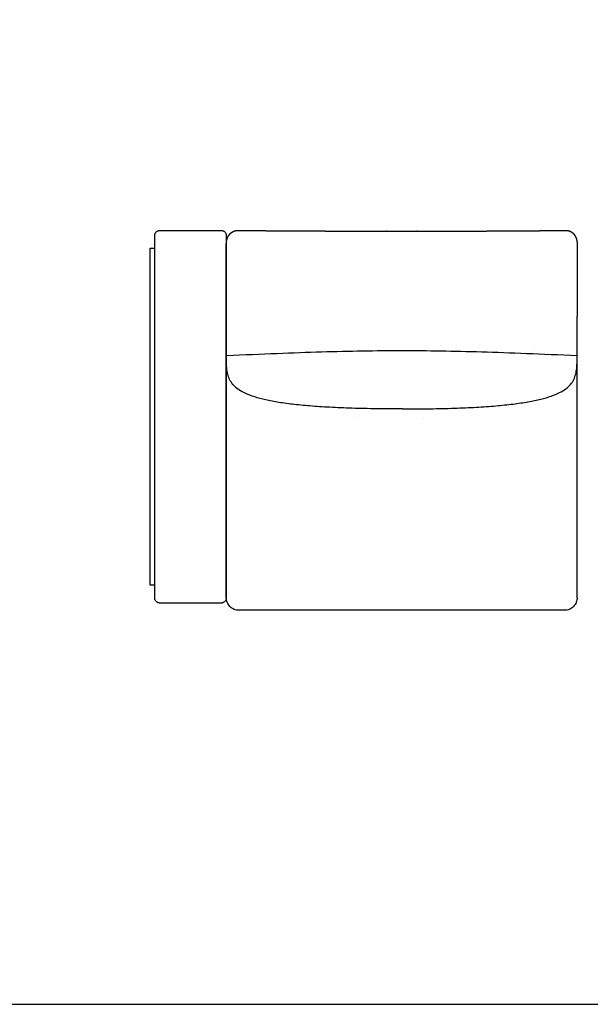
# Model space of a CAD drawing. Units: millimetres. Extents: x -16498 to 8065, y -9988 to 11130.
# Drawn here: x -11716 to -10122, y -9988 to -7235 of the extents above; entities that cross this region are included whole.
import ezdxf

# ---------------------------------------------------------------- set-up
doc = ezdxf.new("R2010")
doc.units = ezdxf.units.MM
doc.layers.add('03_LINEA FINA', color=254, linetype='Continuous', true_color=0xbebebe)

msp = doc.modelspace()

# ---------------------------------------------------------------- linework, layer by layer
at = {"layer": '03_LINEA FINA'}
msp.add_lwpolyline([(8065, -3446.7), (8065, 9806), (-16498, 9806), (-16498, -9988), (-3870.5, -9988)], dxfattribs=at)
for points, degree, knots in [([(-11139.1, -7839.1), (-11139.1, -7838.2), (-11139.2, -7836.4), (-11140, -7833.6), (-11141.4, -7830.9), (-11143.4, -7828.4), (-11145.3, -7826.8), (-11147.1, -7825.8), (-11148.4, -7825.1), (-11149.6, -7824.8), (-11150.5, -7824.5), (-11151.1, -7824.4), (-11151.8, -7824.3), (-11152.4, -7824.2), (-11152.8, -7824.2), (-11153.1, -7824.1), (-11153.3, -7824.1), (-11153.5, -7824.1), (-11153.6, -7824.1), (-11153.7, -7824.1), (-11153.7, -7824.1), (-11153.8, -7824.1), (-11153.9, -7824.1), (-11154.1, -7824.1), (-11154.6, -7824.1), (-11155.5, -7824.1), (-11156.6, -7824.1), (-11158.1, -7824.1), (-11160, -7824.1), (-11162.3, -7824.1), (-11166, -7824.1), (-11170.7, -7824.1), (-11176.2, -7824.1), (-11181.6, -7824.1), (-11188.8, -7824.1), (-11197.7, -7824.1), (-11208.2, -7824.1), (-11218.6, -7824.1), (-11228.9, -7824.1), (-11239.1, -7824.1), (-11249.4, -7824.1), (-11259.7, -7824.1), (-11270.1, -7824.1), (-11280.6, -7824.1), (-11289.4, -7824.1), (-11296.6, -7824.1), (-11302.1, -7824.1), (-11307.6, -7824.1), (-11312.2, -7824.1), (-11315.9, -7824.1), (-11318.3, -7824.1), (-11320.2, -7824.1), (-11321.6, -7824.1), (-11322.8, -7824.1), (-11323.6, -7824.1), (-11324.1, -7824.1), (-11324.3, -7824.1), (-11324.5, -7824.1), (-11324.5, -7824.1), (-11324.6, -7824.1), (-11324.6, -7824.1), (-11324.8, -7824.1), (-11324.9, -7824.1), (-11325.2, -7824.1), (-11325.4, -7824.2), (-11325.9, -7824.2), (-11326.4, -7824.3), (-11327.1, -7824.4), (-11327.8, -7824.5), (-11328.7, -7824.8), (-11329.8, -7825.1), (-11331.2, -7825.8), (-11332.9, -7826.8), (-11334.9, -7828.4), (-11336.5, -7830.5), (-11337.5, -7832.2), (-11338.2, -7833.6), (-11338.6, -7834.8), (-11338.8, -7835.7), (-11339, -7836.4), (-11339, -7837), (-11339.1, -7837.4), (-11339.1, -7837.8), (-11339.2, -7838.1), (-11339.2, -7838.4), (-11339.2, -7838.6), (-11339.2, -7838.7), (-11339.2, -7838.9), (-11339.2, -7838.9), (-11339.2, -7839), (-11339.2, -7839.1), (-11339.2, -7839.1), (-11339.2, -7839.8), (-11339.2, -7841.1), (-11339.2, -7843.8), (-11339.2, -7847.2), (-11339.2, -7851.2), (-11339.2, -7856.5), (-11339.2, -7863.2), (-11339.2, -7873.9), (-11339.2, -7887.3), (-11339.2, -7903.3), (-11339.2, -7919.3), (-11339.2, -7940.6), (-11339.2, -7967.1), (-11339.2, -7998.9), (-11339.2, -8041.2), (-11339.2, -8093.9), (-11339.2, -8156.9), (-11339.2, -8219.7), (-11339.2, -8282.4), (-11339.2, -8345.1), (-11339.2, -8407.8), (-11339.2, -8470.5), (-11339.2, -8533.4), (-11339.2, -8596.4), (-11339.2, -8649), (-11339.2, -8691.3), (-11339.2, -8723.1), (-11339.2, -8749.6), (-11339.2, -8770.9), (-11339.2, -8786.9), (-11339.2, -8802.9), (-11339.2, -8816.3), (-11339.2, -8827), (-11339.2, -8833.7), (-11339.2, -8839), (-11339.2, -8843.1), (-11339.2, -8846.4), (-11339.2, -8849.1), (-11339.2, -8850.5), (-11339.2, -8851.1), (-11339.2, -8851.2), (-11339.2, -8851.2), (-11339.2, -8851.3), (-11339.2, -8851.4), (-11339.2, -8851.5), (-11339.2, -8851.6), (-11339.2, -8851.8), (-11339.2, -8852.1), (-11339.1, -8852.5), (-11339.1, -8852.8), (-11339, -8853.3), (-11339, -8853.8), (-11338.8, -8854.5), (-11338.6, -8855.5), (-11338.2, -8856.6), (-11337.5, -8858), (-11336.5, -8859.8), (-11334.9, -8861.8), (-11332.9, -8863.4), (-11331.2, -8864.4), (-11329.8, -8865.1), (-11328.7, -8865.5), (-11327.8, -8865.7), (-11327.1, -8865.9), (-11326.4, -8866), (-11325.9, -8866), (-11325.4, -8866.1), (-11325.2, -8866.1), (-11324.9, -8866.1), (-11324.8, -8866.1), (-11324.6, -8866.1), (-11324.6, -8866.1), (-11324.5, -8866.1), (-11324.5, -8866.1), (-11324.3, -8866.1), (-11324.1, -8866.1), (-11323.6, -8866.1), (-11322.8, -8866.1), (-11321.6, -8866.1), (-11320.2, -8866.1), (-11318.3, -8866.1), (-11315.9, -8866.1), (-11312.2, -8866.1), (-11307.6, -8866.1), (-11302.1, -8866.1), (-11296.6, -8866.1), (-11289.4, -8866.1), (-11280.6, -8866.1), (-11270.1, -8866.1), (-11259.7, -8866.1), (-11249.4, -8866.1), (-11239.1, -8866.1), (-11228.9, -8866.1), (-11218.6, -8866.1), (-11208.2, -8866.1), (-11197.7, -8866.1), (-11188.8, -8866.1), (-11181.6, -8866.1), (-11176.2, -8866.1), (-11170.7, -8866.1), (-11166, -8866.1), (-11162.3, -8866.1), (-11160, -8866.1), (-11158.1, -8866.1), (-11156.6, -8866.1), (-11155.5, -8866.1), (-11154.6, -8866.1), (-11154.1, -8866.1), (-11153.9, -8866.1), (-11153.8, -8866.1), (-11153.7, -8866.1), (-11153.7, -8866.1), (-11153.6, -8866.1), (-11153.5, -8866.1), (-11153.3, -8866.1), (-11153.1, -8866.1), (-11152.8, -8866.1), (-11152.4, -8866), (-11151.8, -8866), (-11151.1, -8865.9), (-11150.5, -8865.7), (-11149.6, -8865.5), (-11148.4, -8865.1), (-11147.1, -8864.4), (-11145.3, -8863.4), (-11143.4, -8861.8), (-11141.7, -8859.8), (-11140.7, -8858), (-11140.1, -8856.6), (-11139.7, -8855.5), (-11139.4, -8854.5), (-11139.3, -8853.8), (-11139.2, -8853.3), (-11139.1, -8852.8), (-11139.1, -8852.5), (-11139.1, -8852.1), (-11139.1, -8851.8), (-11139.1, -8851.6), (-11139.1, -8851.5), (-11139.1, -8851.4), (-11139.1, -8851.3), (-11139.1, -8851.2), (-11139.1, -8851.2), (-11139.1, -8851.1), (-11139.1, -8850.5), (-11139.1, -8849.1), (-11139.1, -8846.4), (-11139.1, -8843.1), (-11139.1, -8839), (-11139.1, -8833.7), (-11139.1, -8827), (-11139.1, -8816.3), (-11139.1, -8802.9), (-11139.1, -8786.9), (-11139.1, -8770.9), (-11139.1, -8749.6), (-11139.1, -8723.1), (-11139.1, -8691.3), (-11139.1, -8649), (-11139.1, -8596.4), (-11139.1, -8533.4), (-11139.1, -8470.5), (-11139.1, -8407.8), (-11139.1, -8324.2), (-11139.1, -8219.8), (-11139.1, -8094), (-11139.1, -7967.3), (-11139.1, -7882), (-11139.1, -7839.1)], 3, [-23.561945, -23.561945, -23.561945, -23.561945, -20.616702, -17.671459, -14.726216, -11.780972, -8.835729, -7.363108, -5.890486, -4.417865, -3.681554, -2.945243, -2.208932, -1.472622, -1.104466, -0.736311, -0.552233, -0.368155, -0.184078, -0.092039, -0.046019, -0.02301, 0, 0.371094, 0.742188, 1.484375, 2.96875, 4.453125, 5.9375, 8.90625, 11.875, 17.8125, 23.75, 29.6875, 35.625, 47.5, 59.375, 71.25, 83.125, 95, 106.875, 118.75, 130.625, 142.5, 154.375, 160.3125, 166.25, 172.1875, 178.125, 181.09375, 184.0625, 185.546875, 187.03125, 188.515625, 189.257812, 189.628906, 190, 190.02301, 190.046019, 190.092039, 190.184078, 190.368155, 190.552233, 190.736311, 191.104466, 191.472622, 192.208932, 192.945243, 193.681554, 194.417865, 195.890486, 197.363108, 198.835729, 201.780972, 204.726216, 206.198837, 207.671459, 209.14408, 209.880391, 210.616702, 211.353013, 211.721168, 212.089323, 212.457479, 212.825634, 213.009712, 213.19379, 213.285828, 213.377867, 213.469906, 213.515925, 213.538935, 213.561945, 215.577532, 217.593118, 221.624292, 225.655465, 229.686639, 237.748986, 245.811333, 261.936027, 278.060721, 294.185415, 310.310109, 342.559498, 374.808886, 407.058274, 471.55705, 536.055827, 600.554603, 665.053379, 729.552156, 794.050932, 858.549708, 923.048485, 987.547261, 1052.046037, 1084.295426, 1116.544814, 1148.794202, 1164.918896, 1181.04359, 1197.168284, 1213.292978, 1221.355325, 1229.417672, 1233.448846, 1237.480019, 1241.511193, 1243.52678, 1245.542366, 1245.565376, 1245.588386, 1245.634405, 1245.726444, 1245.818483, 1245.910522, 1246.0946, 1246.278677, 1246.646833, 1247.014988, 1247.383143, 1247.751299, 1248.48761, 1249.22392, 1249.960231, 1251.432853, 1252.905474, 1254.378096, 1257.323339, 1260.268582, 1261.741204, 1263.213825, 1264.686447, 1265.422758, 1266.159068, 1266.895379, 1267.63169, 1267.999845, 1268.368001, 1268.552078, 1268.736156, 1268.920234, 1269.012273, 1269.058292, 1269.081302, 1269.104311, 1269.475405, 1269.846499, 1270.588686, 1272.073061, 1273.557436, 1275.041811, 1278.010561, 1280.979311, 1286.916811, 1292.854311, 1298.791811, 1304.729311, 1316.604311, 1328.479311, 1340.354311, 1352.229311, 1364.104311, 1375.979311, 1387.854311, 1399.729311, 1411.604311, 1423.479311, 1429.416811, 1435.354311, 1441.291811, 1447.229311, 1450.198061, 1453.166811, 1454.651186, 1456.135561, 1457.619936, 1458.362124, 1458.733218, 1459.104311, 1459.127321, 1459.150331, 1459.19635, 1459.288389, 1459.472467, 1459.656544, 1459.840622, 1460.208778, 1460.576933, 1461.313244, 1462.049555, 1462.785865, 1463.522176, 1464.994798, 1466.467419, 1467.940041, 1470.885284, 1473.830527, 1475.303149, 1476.77577, 1478.248392, 1478.984702, 1479.721013, 1480.457324, 1480.825479, 1481.193635, 1481.56179, 1481.929946, 1482.114023, 1482.298101, 1482.39014, 1482.482179, 1482.574217, 1482.620237, 1482.643247, 1482.666256, 1484.681843, 1486.69743, 1490.728603, 1494.759777, 1498.79095, 1506.853297, 1514.915644, 1531.040339, 1547.165033, 1563.289727, 1579.414421, 1611.663809, 1643.913197, 1676.162585, 1740.661362, 1805.160138, 1869.658914, 1934.157691, 1998.656467, 2127.65402, 2256.651572, 2385.649125, 2514.646678, 2514.646678, 2514.646678, 2514.646678]), ([(-11139.1, -8064.5), (-11139.1, -8064.4), (-11139.1, -8064.3), (-11139.1, -8064.1), (-11139.1, -8063.8), (-11139.1, -8063.5), (-11139.1, -8063.1), (-11139.1, -8062.8), (-11139.1, -8062.5), (-11139.1, -8062.2), (-11139.1, -8061.9), (-11139.1, -8061.7), (-11139.1, -8061.6), (-11139.1, -8061.4), (-11139.1, -8061.2), (-11139.1, -8061), (-11139.1, -8060.9), (-11139.1, -8060.7), (-11139.1, -8060.5), (-11139.1, -8060.4), (-11139.1, -8060.3), (-11139.1, -8060.2), (-11139.1, -8060.1), (-11139.1, -8060), (-11139.1, -8059.9), (-11139.1, -8059.8), (-11139.1, -8059.8), (-11139.1, -8059.7), (-11139.1, -8059.6), (-11139.1, -8059.6), (-11139.1, -8059.5), (-11139.1, -8059.5), (-11139.1, -8059.4), (-11139.1, -8059.4), (-11139.1, -8059.4), (-11139.1, -8059.3), (-11139.1, -8059.3), (-11139.1, -8059.3), (-11139.1, -8059.2), (-11139.1, -8059.2), (-11139.1, -8059.2), (-11139.1, -8059.2), (-11139.1, -8059.1), (-11139.1, -8059.1), (-11139.1, -8059.1), (-11139.1, -8059.1), (-11139.1, -8059.1), (-11139.1, -8059.1), (-11139.1, -8059.1), (-11139.1, -8059), (-11139.1, -8059), (-11139.1, -8059), (-11139.1, -8059), (-11139.1, -8059), (-11139.1, -8059), (-11139.1, -8059), (-11139.1, -8059), (-11139.1, -8059), (-11139.1, -8059), (-11139.1, -8059), (-11139.1, -8058.9), (-11139.1, -8059.2), (-11139.1, -8058.6), (-11139.1, -8058.4), (-11139.1, -8058), (-11139.1, -8057.7), (-11139.1, -8057.4), (-11139.1, -8057), (-11139.1, -8056.7), (-11139.1, -8056.4), (-11139.1, -8056), (-11139.1, -8055.6), (-11139.1, -8055.1), (-11139.1, -8054.5), (-11139.1, -8053.9), (-11139.1, -8053.3), (-11139.1, -8052.6), (-11139.1, -8051.9), (-11139.1, -8051), (-11139.1, -8050.1), (-11139.1, -8049), (-11139.1, -8047.8), (-11139.1, -8046.6), (-11139.1, -8045.4), (-11139.1, -8044.2), (-11139.1, -8042.8), (-11139.1, -8041.2), (-11139.1, -8039.3), (-11139.1, -8037.3), (-11139.1, -8035.1), (-11139.1, -8032.9), (-11139.1, -8030.8), (-11139.1, -8028.7), (-11139.1, -8026.6), (-11139.1, -8024.1), (-11139.1, -8021.4), (-11139.1, -8018.3), (-11139.1, -8014.9), (-11139.1, -8011.2), (-11139.1, -8007.7), (-11139.1, -8004.4), (-11139.1, -8001.1), (-11139.1, -7997.4), (-11139.1, -7993.2), (-11139.1, -7988.8), (-11139.1, -7984.1), (-11139.1, -7979.3), (-11139.1, -7975), (-11139.1, -7971.1), (-11139.1, -7967.5), (-11139.1, -7964.3), (-11139.1, -7961.4), (-11139.1, -7958.4), (-11139.1, -7955.3), (-11139.1, -7952.5), (-11139.1, -7950), (-11139.1, -7948.1), (-11139.1, -7946.8), (-11139.1, -7946.1), (-11139.1, -7945.7), (-11139.1, -7945.3), (-11139.1, -7945.1), (-11139.1, -7944.8), (-11139.1, -7944.4), (-11139.1, -7944), (-11139.1, -7943.5), (-11139.1, -7942.9), (-11139.1, -7942.3), (-11139.1, -7941.6), (-11139.1, -7940.9), (-11139.1, -7940.1), (-11139.1, -7939.4), (-11139.1, -7938.6), (-11139.1, -7937.6), (-11139.1, -7936.6), (-11139.1, -7935.6), (-11139.1, -7934.8), (-11139.1, -7934.1), (-11139.1, -7933.7), (-11139.1, -7933.3), (-11139.1, -7932.6), (-11139.1, -7931.8), (-11139.1, -7930.7), (-11139.1, -7929.3), (-11139.1, -7927.9), (-11139.1, -7926.5), (-11139.1, -7925.3), (-11139.1, -7924.3), (-11139.1, -7923.5), (-11139.1, -7922.9), (-11139.1, -7922.5), (-11139.1, -7922.1), (-11139.1, -7921.9), (-11139.1, -7921.7), (-11139.1, -7921.3), (-11139.1, -7920.9), (-11139.1, -7920.3), (-11139.1, -7919.5), (-11139.1, -7918.4), (-11139.1, -7917.2), (-11139.1, -7915.8), (-11139.1, -7914.4), (-11139.1, -7913.2), (-11139.1, -7912.1), (-11139.1, -7911.3), (-11139.1, -7910.7), (-11139.1, -7910.3), (-11139.1, -7909.9), (-11139.1, -7909.7), (-11139.1, -7909.5), (-11139.1, -7909.1), (-11139.1, -7908.5), (-11139.1, -7907.6), (-11139.1, -7906.4), (-11139.1, -7904.7), (-11139.1, -7902.5), (-11139.1, -7899.9), (-11139.1, -7897.1), (-11139.1, -7893.9), (-11139.1, -7891), (-11139.1, -7888.4), (-11139.1, -7886.4), (-11139.1, -7885.1), (-11139.1, -7884.2), (-11139.1, -7883.7), (-11139.1, -7883.4), (-11139.1, -7883), (-11139.1, -7882.5), (-11139.1, -7881.8), (-11139.1, -7880.8), (-11139.1, -7879.7), (-11139.1, -7878.4), (-11139.1, -7876.6), (-11139.1, -7874.9), (-11139.1, -7873.2), (-11139.1, -7871.6), (-11139.1, -7870.2), (-11139.1, -7869.2), (-11139.1, -7868.4), (-11139.1, -7867.9), (-11139.1, -7867.5), (-11139.1, -7867.2), (-11139.1, -7867.1), (-11139.1, -7867), (-11139.1, -7866.9), (-11139.1, -7866.8), (-11139.1, -7866.7), (-11139.1, -7866.5), (-11139.1, -7866.2), (-11139.1, -7865.9), (-11139.1, -7865.4), (-11139.1, -7864.9), (-11139.1, -7864.3), (-11139.1, -7863.5), (-11139.1, -7862.7), (-11139.1, -7861.8), (-11139.1, -7860.8), (-11139, -7859.8), (-11139, -7858.6), (-11138.9, -7857.2), (-11138.7, -7855.6), (-11138.4, -7853.8), (-11137.9, -7851.4), (-11137.3, -7849), (-11136.5, -7846.6), (-11135.5, -7844.3), (-11134.4, -7842), (-11133.6, -7840.5), (-11132.9, -7839.3), (-11132.1, -7838.2), (-11131.4, -7837.1), (-11130.7, -7836.1), (-11129.8, -7835), (-11128.8, -7833.9), (-11127.8, -7832.9), (-11126.9, -7832.1), (-11126.2, -7831.4), (-11125.4, -7830.7), (-11124.8, -7830.2), (-11124.2, -7829.8), (-11123.9, -7829.6), (-11123.6, -7829.4), (-11123.6, -7829.4), (-11123.5, -7829.3), (-11123.4, -7829.3), (-11123.4, -7829.2), (-11123.3, -7829.2), (-11123.3, -7829.2), (-11123.3, -7829.2), (-11123.3, -7829.2), (-11123.3, -7829.2), (-11123.3, -7829.2), (-11123.3, -7829.2), (-11123.3, -7829.2), (-11123.2, -7829.1), (-11123.2, -7829.1), (-11123.2, -7829.1), (-11123.1, -7829), (-11123, -7829), (-11123, -7829), (-11122.9, -7828.9), (-11122.7, -7828.8), (-11122.6, -7828.7), (-11122.4, -7828.6), (-11122.2, -7828.5), (-11122, -7828.4), (-11121.8, -7828.2), (-11121.6, -7828.1), (-11121.4, -7828), (-11121.3, -7827.9), (-11121.1, -7827.8), (-11121, -7827.8), (-11120.9, -7827.7), (-11120.9, -7827.7), (-11120.8, -7827.6), (-11120.7, -7827.6), (-11120.7, -7827.6), (-11120.7, -7827.6), (-11120.6, -7827.5), (-11120.6, -7827.5), (-11120.6, -7827.5), (-11120.6, -7827.5), (-11120.6, -7827.5), (-11120.6, -7827.5), (-11120.6, -7827.5), (-11120.6, -7827.5), (-11120.6, -7827.5), (-11120.6, -7827.5), (-11120.5, -7827.5), (-11120.5, -7827.5), (-11120.4, -7827.4), (-11120.3, -7827.4), (-11120.2, -7827.3), (-11120, -7827.2), (-11119.7, -7827), (-11119.4, -7826.9), (-11119, -7826.7), (-11118.7, -7826.5), (-11118.3, -7826.4), (-11118, -7826.3), (-11117.8, -7826.2), (-11117.6, -7826.1), (-11117.5, -7826), (-11117.4, -7826), (-11117.4, -7826), (-11117.4, -7826), (-11117.3, -7826), (-11117.3, -7826), (-11117.2, -7825.9), (-11117.1, -7825.9), (-11116.9, -7825.8), (-11116.6, -7825.7), (-11115.9, -7825.5), (-11115.3, -7825.3), (-11114.7, -7825.1), (-11114.2, -7825), (-11113.8, -7824.9), (-11113.8, -7824.9), (-11113.8, -7824.9), (-11113.8, -7824.9), (-11113.8, -7824.9), (-11113.8, -7824.9), (-11113.8, -7824.9), (-11113.8, -7824.9), (-11113.8, -7824.9), (-11113.8, -7824.9), (-11113.6, -7824.8), (-11113.4, -7824.8), (-11112.9, -7824.7), (-11112.2, -7824.5), (-11111.4, -7824.4), (-11110.6, -7824.3), (-11109.7, -7824.2), (-11109.1, -7824.2), (-11108.6, -7824.1), (-11108.2, -7824.1), (-11107.9, -7824.1), (-11107.8, -7824.1), (-11107.6, -7824.1), (-11105.3, -7824.1), (-11100.8, -7824.2), (-11092, -7824.3), (-11076.8, -7824.4), (-11058.7, -7824.6), (-11039.8, -7824.7), (-11020.2, -7824.9), (-11001.9, -7825), (-10986.8, -7825.1), (-10972, -7825.2), (-10957.3, -7825.3), (-10942.8, -7825.4), (-10928.4, -7825.5), (-10914.2, -7825.5), (-10900.2, -7825.6), (-10887.6, -7825.7), (-10876.6, -7825.7), (-10867, -7825.7), (-10858.8, -7825.8), (-10852.1, -7825.8), (-10845.3, -7825.8), (-10838.6, -7825.8), (-10831.9, -7825.9), (-10825.2, -7825.9), (-10818.6, -7825.9), (-10812, -7825.9), (-10805.4, -7825.9), (-10799.5, -7826), (-10794.2, -7826), (-10789.7, -7826), (-10785.7, -7826), (-10782, -7826), (-10777.8, -7826), (-10773.1, -7826), (-10768, -7826), (-10762.4, -7826), (-10756.8, -7826), (-10751.8, -7826.1), (-10747.4, -7826.1), (-10743.5, -7826.1), (-10740.1, -7826.1), (-10737.4, -7826.1), (-10734.6, -7826.1), (-10731.8, -7826.1), (-10729.1, -7826.1), (-10726.3, -7826.1), (-10723.5, -7826.1), (-10720.8, -7826.1), (-10718.3, -7826.1), (-10716.1, -7826.1), (-10714.2, -7826.1), (-10712.5, -7826.1), (-10711.2, -7826.1), (-10709.8, -7826.1), (-10708.4, -7826.1), (-10707, -7826.1), (-10705.7, -7826.1), (-10704.3, -7826.1), (-10703.1, -7826.1), (-10702, -7826.1), (-10701, -7826.1), (-10700.2, -7826.1), (-10699.5, -7826.1), (-10698.8, -7826.1), (-10698.1, -7826.1), (-10697.4, -7826.1), (-10696.7, -7826.1), (-10696.1, -7826.1), (-10695.6, -7826.1), (-10695.1, -7826.1), (-10694.7, -7826.1), (-10694.3, -7826.1), (-10694, -7826.1), (-10693.7, -7826.1), (-10693.3, -7826.1), (-10693, -7826.1), (-10692.7, -7826.1), (-10692.5, -7826.1), (-10692.3, -7826.1), (-10692.1, -7826.1), (-10691.9, -7826.1), (-10691.8, -7826.1), (-10691.6, -7826.1), (-10691.5, -7826.1), (-10691.4, -7826.1), (-10691.3, -7826.1), (-10691.2, -7826.1), (-10691.1, -7826.1), (-10691, -7826.1), (-10690.9, -7826.1), (-10690.9, -7826.1), (-10690.7, -7826.1), (-10690.7, -7826.1), (-10690.5, -7826.1), (-10690.7, -7826.1), (-10690.4, -7826.1), (-10690.3, -7826.1), (-10690.3, -7826.1), (-10690.2, -7826.1), (-10690.1, -7826.1), (-10690, -7826.1), (-10689.9, -7826.1), (-10689.8, -7826.1), (-10689.7, -7826.1), (-10689.6, -7826.1), (-10689.4, -7826.1), (-10689.3, -7826.1), (-10689.1, -7826.1), (-10689, -7826.1), (-10688.8, -7826.1), (-10688.5, -7826.1), (-10688.3, -7826.1), (-10688, -7826.1), (-10687.7, -7826.1), (-10687.3, -7826.1), (-10687, -7826.1), (-10686.7, -7826.1), (-10686.3, -7826.1), (-10685.9, -7826.1), (-10685.3, -7826.1), (-10684.8, -7826.1), (-10684.1, -7826.1), (-10683.5, -7826.1), (-10682.8, -7826.1), (-10682, -7826.1), (-10681.1, -7826.1), (-10680.1, -7826.1), (-10678.9, -7826.1), (-10677.6, -7826.1), (-10676.3, -7826.1), (-10675.1, -7826.1), (-10673.8, -7826.1), (-10672.5, -7826.1), (-10670.9, -7826.1), (-10669.1, -7826.1), (-10667, -7826.1), (-10664.7, -7826.1), (-10662.1, -7826.1), (-10659.6, -7826.1), (-10657, -7826.1), (-10654.4, -7826.1), (-10651.8, -7826.1), (-10649.2, -7826.1), (-10646.6, -7826.1), (-10644.1, -7826.1), (-10641.5, -7826.1), (-10638.9, -7826.1), (-10636.3, -7826.1), (-10633.7, -7826.1), (-10631.1, -7826.1), (-10628.8, -7826.1), (-10626.8, -7826.1), (-10624.9, -7826.1), (-10623.4, -7826.1), (-10622.1, -7826.1), (-10620.8, -7826.1), (-10619.5, -7826.1), (-10618.2, -7826.1), (-10617.1, -7826.1), (-10616, -7826.1), (-10615.1, -7826.1), (-10614.3, -7826.1), (-10613.7, -7826.1), (-10613, -7826.1), (-10612.4, -7826.1), (-10611.8, -7826.1), (-10611.3, -7826.1), (-10610.8, -7826.1), (-10610.5, -7826.1), (-10610.1, -7826.1), (-10609.8, -7826.1), (-10609.6, -7826.1), (-10609.4, -7826.1), (-10609.2, -7826.1), (-10609, -7826.1), (-10608.8, -7826.1), (-10608.7, -7826.1), (-10608.6, -7826.1), (-10608.4, -7826.1), (-10608.4, -7826.1), (-10608.3, -7826.1), (-10608.2, -7826.1), (-10608.1, -7826.1), (-10608, -7826.1), (-10607.8, -7826.1), (-10607.9, -7826.1), (-10607.8, -7826.1), (-10607.9, -7826.1), (-10607.8, -7826.1), (-10607.8, -7826.1), (-10607.8, -7826.1), (-10607.8, -7826.1), (-10607.8, -7826.1), (-10607.8, -7826.1), (-10607.8, -7826.1), (-10607.7, -7826.1), (-10607.7, -7826.1), (-10607.7, -7826.1), (-10607.7, -7826.1), (-10607.6, -7826.1), (-10607.6, -7826.1), (-10607.6, -7826.1), (-10607.6, -7826.1), (-10607.5, -7826.1), (-10607.5, -7826.1), (-10607.4, -7826.1), (-10607.4, -7826.1), (-10607.3, -7826.1), (-10607.3, -7826.1), (-10607.2, -7826.1), (-10607.1, -7826.1), (-10607.1, -7826.1), (-10607, -7826.1), (-10606.9, -7826.1), (-10606.8, -7826.1), (-10606.7, -7826.1), (-10606.6, -7826.1), (-10606.5, -7826.1), (-10606.4, -7826.1), (-10606.2, -7826.1), (-10606.1, -7826.1), (-10605.9, -7826.1), (-10605.7, -7826.1), (-10605.5, -7826.1), (-10605.3, -7826.1), (-10605.1, -7826.1), (-10604.9, -7826.1), (-10604.6, -7826.1), (-10604.3, -7826.1), (-10603.9, -7826.1), (-10603.5, -7826.1), (-10603.1, -7826.1), (-10602.7, -7826.1), (-10602.4, -7826.1), (-10602, -7826.1), (-10601.6, -7826.1), (-10601.1, -7826.1), (-10600.5, -7826.1), (-10599.9, -7826.1), (-10599.2, -7826.1), (-10598.4, -7826.1), (-10597.6, -7826.1), (-10596.8, -7826.1), (-10596.2, -7826.1), (-10595.7, -7826.1), (-10595.3, -7826.1), (-10595.1, -7826.1), (-10595.1, -7826.1), (-10595, -7826.1), (-10594.9, -7826.1), (-10594.8, -7826.1), (-10594.7, -7826.1), (-10594.6, -7826.1), (-10594.5, -7826.1), (-10594.3, -7826.1), (-10594.2, -7826.1), (-10589.3, -7826.1), (-10579.7, -7826.1), (-10565.4, -7826.1), (-10546.3, -7826.1), (-10524.6, -7826.1), (-10505.1, -7826), (-10487.9, -7826), (-10473.1, -7825.9), (-10458.1, -7825.9), (-10440.5, -7825.8), (-10420.1, -7825.8), (-10396.8, -7825.7), (-10370.5, -7825.5), (-10343.6, -7825.4), (-10316, -7825.2), (-10287.9, -7825), (-10261, -7824.8), (-10237.5, -7824.6), (-10217.4, -7824.4), (-10203.2, -7824.3), (-10195, -7824.2), (-10190.8, -7824.1), (-10188.6, -7824.1), (-10188.5, -7824.1), (-10188.4, -7824.1), (-10188.1, -7824.1), (-10187.8, -7824.1), (-10187.3, -7824.2), (-10186.7, -7824.2), (-10185.9, -7824.3), (-10185.1, -7824.4), (-10184.3, -7824.5), (-10183.7, -7824.7), (-10183.2, -7824.8), (-10183, -7824.8), (-10182.9, -7824.9), (-10182.9, -7824.9), (-10182.9, -7824.9), (-10182.9, -7824.9), (-10182.9, -7824.9), (-10182.8, -7824.9), (-10182.8, -7824.9), (-10182.8, -7824.9), (-10182.8, -7824.9), (-10182.5, -7825), (-10182, -7825.1), (-10181.5, -7825.3), (-10180.9, -7825.5), (-10180.2, -7825.7), (-10179.9, -7825.8), (-10179.8, -7825.9), (-10179.7, -7825.9), (-10179.6, -7826), (-10179.6, -7826), (-10179.5, -7826), (-10179.5, -7826), (-10179.5, -7826), (-10179.4, -7826), (-10179.4, -7826), (-10179.3, -7826.1), (-10179.2, -7826.2), (-10178.9, -7826.3), (-10178.6, -7826.4), (-10178.3, -7826.5), (-10178, -7826.7), (-10177.6, -7826.9), (-10177.3, -7827), (-10177.1, -7827.2), (-10176.9, -7827.3), (-10176.8, -7827.4), (-10176.7, -7827.4), (-10176.6, -7827.5), (-10176.6, -7827.5), (-10176.5, -7827.5), (-10176.5, -7827.5), (-10176.5, -7827.5), (-10176.5, -7827.5), (-10176.5, -7827.5), (-10176.5, -7827.5), (-10176.5, -7827.5), (-10176.5, -7827.5), (-10176.5, -7827.5), (-10176.5, -7827.5), (-10176.4, -7827.6), (-10176.4, -7827.6), (-10176.4, -7827.6), (-10176.3, -7827.6), (-10176.3, -7827.7), (-10176.2, -7827.7), (-10176.1, -7827.8), (-10176, -7827.8), (-10175.9, -7827.9), (-10175.7, -7828), (-10175.6, -7828.1), (-10175.4, -7828.2), (-10175.2, -7828.4), (-10175, -7828.5), (-10174.8, -7828.6), (-10174.6, -7828.7), (-10174.5, -7828.8), (-10174.4, -7828.9), (-10174.3, -7829), (-10174.2, -7829), (-10174.2, -7829), (-10174.1, -7829.1), (-10174.1, -7829.1), (-10174, -7829.1), (-10174, -7829.2), (-10174, -7829.2), (-10174, -7829.2), (-10174, -7829.2), (-10174, -7829.2), (-10174, -7829.2), (-10174, -7829.2), (-10173.9, -7829.2), (-10173.9, -7829.2), (-10173.9, -7829.3), (-10173.8, -7829.3), (-10173.7, -7829.4), (-10173.7, -7829.4), (-10173.4, -7829.6), (-10173.1, -7829.8), (-10172.6, -7830.2), (-10172, -7830.7), (-10171.3, -7831.4), (-10170.6, -7832.1), (-10169.8, -7832.9), (-10168.9, -7833.9), (-10167.9, -7835), (-10167.1, -7836.1), (-10166.4, -7837.1), (-10165.7, -7838.2), (-10165.1, -7839.3), (-10164.2, -7840.8), (-10163.2, -7842.7), (-10162.2, -7845), (-10161.4, -7847.4), (-10160.7, -7849.8), (-10160.3, -7851.8), (-10159.9, -7853.8), (-10159.6, -7855.6), (-10159.4, -7857.2), (-10159.3, -7858.6), (-10159.3, -7859.8), (-10159.2, -7860.8), (-10159.2, -7861.8), (-10159.2, -7862.7), (-10159.2, -7863.5), (-10159.2, -7864.3), (-10159.2, -7864.9), (-10159.2, -7865.4), (-10159.2, -7865.9), (-10159.2, -7866.2), (-10159.2, -7866.5), (-10159.2, -7866.7), (-10159.2, -7866.8), (-10159.2, -7866.9), (-10159.2, -7867), (-10159.2, -7867.1), (-10159.2, -7867.2), (-10159.2, -7867.5), (-10159.2, -7868), (-10159.2, -7868.8), (-10159.2, -7869.8), (-10159.2, -7870.8), (-10159.2, -7872), (-10159.2, -7873.1), (-10159.2, -7874.2), (-10159.2, -7875.5), (-10159.2, -7876.9), (-10159.2, -7878.4), (-10159.2, -7879.8), (-10159.2, -7881.1), (-10159.2, -7882.3), (-10159.2, -7884.4), (-10159.2, -7887.5), (-10159.2, -7891.5), (-10159.2, -7896.6), (-10159.2, -7902.8), (-10159.2, -7909), (-10159.2, -7915.1), (-10159.2, -7921.3), (-10159.2, -7926.6), (-10159.2, -7930.9), (-10159.2, -7934.2), (-10159.2, -7936.4), (-10159.2, -7937.6), (-10159.2, -7938.6), (-10159.2, -7939.4), (-10159.2, -7940.1), (-10159.2, -7940.9), (-10159.2, -7941.6), (-10159.2, -7942.3), (-10159.2, -7942.9), (-10159.2, -7943.5), (-10159.2, -7944), (-10159.2, -7944.4), (-10159.2, -7944.8), (-10159.2, -7945.1), (-10159.3, -7945.3), (-10159.3, -7945.7), (-10159.3, -7946.1), (-10159.3, -7946.8), (-10159.3, -7948.1), (-10159.3, -7950), (-10159.3, -7952.5), (-10159.3, -7955.3), (-10159.3, -7958.4), (-10159.3, -7961.4), (-10159.3, -7964.3), (-10159.3, -7967.5), (-10159.3, -7971.1), (-10159.3, -7975), (-10159.3, -7979.3), (-10159.3, -7984.1), (-10159.2, -7988.8), (-10159.2, -7993.2), (-10159.2, -7997.4), (-10159.2, -8001.1), (-10159.2, -8004.4), (-10159.2, -8007.7), (-10159.2, -8011.2), (-10159.2, -8014.9), (-10159.2, -8018.3), (-10159.2, -8021.4), (-10159.2, -8024.1), (-10159.2, -8026.6), (-10159.2, -8028.7), (-10159.2, -8030.8), (-10159.2, -8032.9), (-10159.2, -8035.1), (-10159.2, -8037.3), (-10159.2, -8039.3), (-10159.2, -8041.2), (-10159.2, -8042.8), (-10159.2, -8044.2), (-10159.2, -8045.4), (-10159.2, -8046.6), (-10159.2, -8047.8), (-10159.2, -8049), (-10159.2, -8050.1), (-10159.2, -8051), (-10159.2, -8051.9), (-10159.2, -8052.6), (-10159.2, -8053.3), (-10159.2, -8053.9), (-10159.2, -8054.5), (-10159.2, -8055.1), (-10159.2, -8055.6), (-10159.2, -8056), (-10159.2, -8056.4), (-10159.2, -8056.7), (-10159.2, -8057), (-10159.2, -8057.4), (-10159.2, -8057.7), (-10159.2, -8058), (-10159.2, -8058.4), (-10159.2, -8058.6), (-10159.2, -8059.2), (-10159.2, -8058.9), (-10159.2, -8059), (-10159.2, -8059), (-10159.2, -8059), (-10159.2, -8059), (-10159.2, -8059), (-10159.2, -8059), (-10159.2, -8059), (-10159.2, -8059), (-10159.2, -8059), (-10159.2, -8059), (-10159.2, -8059), (-10159.2, -8059.1), (-10159.2, -8059.1), (-10159.2, -8059.1), (-10159.2, -8059.1), (-10159.2, -8059.1), (-10159.2, -8059.1), (-10159.2, -8059.1), (-10159.2, -8059.2), (-10159.2, -8059.2), (-10159.2, -8059.2), (-10159.2, -8059.2), (-10159.2, -8059.3), (-10159.2, -8059.3), (-10159.2, -8059.3), (-10159.2, -8059.4), (-10159.2, -8059.4), (-10159.2, -8059.4), (-10159.2, -8059.5), (-10159.2, -8059.5), (-10159.2, -8059.6), (-10159.2, -8059.6), (-10159.2, -8059.7), (-10159.2, -8059.8), (-10159.2, -8059.8), (-10159.2, -8059.9), (-10159.2, -8060), (-10159.2, -8060.1), (-10159.2, -8060.2), (-10159.2, -8060.3), (-10159.2, -8060.4), (-10159.2, -8060.5), (-10159.2, -8060.7), (-10159.2, -8060.9), (-10159.2, -8061), (-10159.2, -8061.2), (-10159.2, -8061.4), (-10159.2, -8061.6), (-10159.2, -8061.7), (-10159.2, -8061.9), (-10159.2, -8062.2), (-10159.2, -8062.5), (-10159.2, -8062.8), (-10159.2, -8063.1), (-10159.2, -8063.5), (-10159.2, -8063.8), (-10159.2, -8064.1), (-10159.2, -8064.3), (-10159.2, -8064.4), (-10159.2, -8064.5)], 5, [2699.854258, 2699.854258, 2699.854258, 2699.854258, 2699.854258, 2699.854258, 2700.137787, 2700.421315, 2700.704844, 2700.988373, 2701.271901, 2701.55543, 2701.838959, 2701.980723, 2702.122487, 2702.264252, 2702.406016, 2702.54778, 2702.689545, 2702.831309, 2702.973073, 2703.114837, 2703.256602, 2703.327484, 2703.398366, 2703.469248, 2703.54013, 2703.611013, 2703.681895, 2703.752777, 2703.823659, 2703.8591, 2703.894541, 2703.929982, 2703.965423, 2704.000864, 2704.036306, 2704.071747, 2704.107188, 2704.142629, 2704.160349, 2704.17807, 2704.19579, 2704.213511, 2704.231232, 2704.248952, 2704.266673, 2704.284393, 2704.293253, 2704.302114, 2704.310974, 2704.319834, 2704.328694, 2704.337555, 2704.346415, 2704.350845, 2704.355275, 2704.359705, 2704.364136, 2704.368566, 2704.372996, 2704.377426, 2704.381856, 2704.386286, 2704.390716, 2704.395242, 2704.399768, 2704.404294, 2704.408819, 2704.413345, 2704.417871, 2704.422397, 2704.426922, 2704.431448, 2704.435974, 2704.445025, 2704.454077, 2704.463129, 2704.47218, 2704.481232, 2704.490283, 2704.499335, 2704.517438, 2704.535541, 2704.553644, 2704.571747, 2704.58985, 2704.607953, 2704.626056, 2704.644159, 2704.680365, 2704.716571, 2704.752777, 2704.788983, 2704.825189, 2704.861395, 2704.897602, 2704.933808, 2704.970014, 2705.042426, 2705.114838, 2705.18725, 2705.259662, 2705.332075, 2705.404487, 2705.476899, 2705.549311, 2705.694135, 2705.83896, 2705.983784, 2706.128608, 2706.273433, 2706.418257, 2706.563081, 2706.707906, 2706.85273, 2706.997554, 2707.287203, 2707.576852, 2707.8665, 2708.156149, 2708.445798, 2708.735446, 2708.880271, 2709.025095, 2709.319174, 2709.613252, 2709.907331, 2710.201409, 2710.789567, 2711.377724, 2711.965881, 2712.554038, 2713.142195, 2713.730352, 2714.318509, 2714.906667, 2716.082981, 2717.259295, 2717.847452, 2718.141531, 2718.435609, 2718.739695, 2719.043781, 2719.651952, 2720.868295, 2722.084637, 2723.30098, 2724.517323, 2725.733665, 2726.341836, 2726.950008, 2727.558179, 2727.862265, 2728.014308, 2728.16635, 2728.323655, 2728.48096, 2728.79557, 2729.42479, 2730.054009, 2730.683229, 2731.941668, 2733.200107, 2734.458547, 2735.716986, 2736.346205, 2736.975425, 2737.604645, 2737.919254, 2738.076559, 2738.155212, 2738.233864, 2738.561639, 2738.889414, 2739.544964, 2740.856064, 2742.167163, 2743.478263, 2746.100462, 2748.722662, 2751.344861, 2753.967061, 2756.58926, 2757.90036, 2759.21146, 2759.363604, 2759.515749, 2759.820038, 2760.124327, 2760.428616, 2761.037194, 2761.645772, 2762.862928, 2764.080084, 2765.301932, 2766.523779, 2768.967474, 2770.307006, 2771.646538, 2772.315989, 2772.98544, 2773.654891, 2773.989616, 2774.156979, 2774.24066, 2774.282501, 2774.324342, 2774.391465, 2774.458589, 2774.592836, 2774.86133, 2775.129825, 2775.398319, 2775.935308, 2776.472297, 2777.009285, 2777.546274, 2778.620252, 2779.40713, 2780.194008, 2780.980886, 2781.767764, 2783.407923, 2785.048081, 2786.750347, 2788.452614, 2791.968538, 2793.773576, 2795.578615, 2797.41987, 2799.261125, 2799.532871, 2799.804618, 2801.398902, 2802.993187, 2804.871229, 2805.81025, 2806.749271, 2807.685945, 2808.622618, 2809.559292, 2810.495965, 2810.65173, 2810.729612, 2810.807494, 2810.885376, 2810.963258, 2811.04114, 2811.080081, 2811.099552, 2811.109287, 2811.114155, 2811.116589, 2811.117806, 2811.119022, 2811.126835, 2811.134647, 2811.150272, 2811.165897, 2811.181522, 2811.212772, 2811.244022, 2811.275273, 2811.306523, 2811.369023, 2811.431523, 2811.494023, 2811.619023, 2811.681523, 2811.744023, 2811.806523, 2811.869023, 2811.931523, 2811.962773, 2811.994023, 2812.025273, 2812.040898, 2812.056523, 2812.072148, 2812.087773, 2812.095585, 2812.103398, 2812.107304, 2812.11121, 2812.115116, 2812.116093, 2812.11707, 2812.118046, 2812.119023, 2812.132133, 2812.145244, 2812.171466, 2812.223909, 2812.328795, 2812.538567, 2812.74834, 2812.958112, 2813.377657, 2813.797202, 2814.216747, 2814.636291, 2815.055836, 2815.265609, 2815.475381, 2815.496553, 2815.517725, 2815.560069, 2815.644757, 2815.729445, 2815.77179, 2815.792962, 2815.814134, 2816.036272, 2816.258411, 2816.702688, 2817.591242, 2819.368351, 2819.369931, 2819.371511, 2819.374671, 2819.380991, 2819.393631, 2819.406271, 2819.418911, 2819.431551, 2819.444191, 2819.456831, 2819.463151, 2819.466311, 2819.469471, 2820.108453, 2820.747435, 2822.025399, 2822.908726, 2823.792054, 2824.435466, 2825.078878, 2825.322258, 2825.565639, 2825.687329, 2825.809019, 2825.93071, 2826.0524, 2837.378272, 2848.704145, 2871.35589, 2905.378694, 2922.390096, 2939.401498, 2956.415179, 2973.42886, 2990.442541, 3007.456223, 3024.471909, 3041.487596, 3058.503282, 3075.518969, 3092.536309, 3101.04498, 3109.55365, 3118.062321, 3126.570991, 3135.079662, 3143.588332, 3152.097635, 3160.606938, 3169.116241, 3177.625544, 3186.134847, 3194.644149, 3198.898801, 3203.153452, 3207.408104, 3211.662755, 3219.036439, 3226.410123, 3233.783806, 3241.15749, 3248.531174, 3255.904858, 3259.591699, 3263.278541, 3266.965383, 3270.652225, 3274.339067, 3278.025909, 3281.712751, 3285.399593, 3289.086434, 3292.773276, 3296.460118, 3298.303539, 3300.14696, 3301.990381, 3303.833802, 3305.677223, 3307.520644, 3309.364065, 3311.207486, 3313.050907, 3314.894328, 3315.816038, 3316.737748, 3317.659459, 3318.581169, 3319.50288, 3320.42459, 3321.346301, 3322.268011, 3323.189722, 3323.650577, 3324.111432, 3324.572287, 3325.033143, 3325.493998, 3325.954853, 3326.415708, 3326.876564, 3327.106991, 3327.337419, 3327.567846, 3327.798274, 3328.028702, 3328.259129, 3328.489557, 3328.604771, 3328.719985, 3328.835198, 3328.950412, 3329.065626, 3329.18084, 3329.296054, 3329.411267, 3329.526481, 3329.641695, 3329.642672, 3329.643648, 3329.644625, 3329.645601, 3329.646578, 3329.647554, 3329.648531, 3329.649508, 3329.650484, 3329.651461, 3329.653414, 3329.655367, 3329.65732, 3329.659273, 3329.661226, 3329.663179, 3329.665133, 3329.669039, 3329.672945, 3329.676851, 3329.680758, 3329.684664, 3329.68857, 3329.692476, 3329.696383, 3329.704195, 3329.712008, 3329.71982, 3329.727633, 3329.735445, 3329.743258, 3329.75107, 3329.766695, 3329.78232, 3329.797945, 3329.81357, 3329.829195, 3329.84482, 3329.860445, 3329.87607, 3329.891695, 3329.922945, 3329.954195, 3329.985445, 3330.016695, 3330.047945, 3330.079195, 3330.110445, 3330.141695, 3330.172945, 3330.204195, 3330.235445, 3330.266695, 3330.297945, 3330.329195, 3330.360445, 3330.391695, 3330.422945, 3330.43857, 3330.454195, 3330.46982, 3330.485445, 3330.50107, 3330.516695, 3330.53232, 3330.547945, 3330.555758, 3330.56357, 3330.571383, 3330.579195, 3330.587008, 3330.59482, 3330.602633, 3330.606539, 3330.610445, 3330.614351, 3330.618258, 3330.622164, 3330.624117, 3330.62607, 3330.628023, 3330.629976, 3330.631929, 3330.633883, 3330.634859, 3330.635836, 3330.636812, 3330.637789, 3330.638765, 3330.639742, 3330.640718, 3330.641695, 3330.659447, 3330.6772, 3330.694952, 3330.712705, 3330.730457, 3330.748209, 3330.765962, 3330.783714, 3330.801467, 3330.819219, 3330.854724, 3330.890229, 3330.925733, 3330.961238, 3330.996743, 3331.032248, 3331.067753, 3331.138762, 3331.209772, 3331.280781, 3331.351791, 3331.422801, 3331.49381, 3331.56482, 3331.635829, 3331.777848, 3331.919868, 3332.061887, 3332.203906, 3332.345925, 3332.487944, 3332.629964, 3332.771983, 3332.914002, 3333.19804, 3333.482079, 3333.766117, 3334.050155, 3334.334194, 3334.618232, 3334.90227, 3335.186309, 3335.754385, 3336.322462, 3336.890539, 3337.458616, 3338.026692, 3338.594769, 3339.162846, 3339.730922, 3340.298999, 3340.867076, 3342.003229, 3343.139383, 3344.275536, 3345.411689, 3346.547843, 3347.683996, 3348.82015, 3348.88467, 3348.94919, 3349.07823, 3349.20727, 3349.33631, 3349.46535, 3349.59439, 3349.72343, 3349.85247, 3350.110551, 3350.368631, 3350.626711, 3350.884791, 3384.92414, 3418.963488, 3453.002837, 3487.042186, 3504.060792, 3521.079397, 3538.098003, 3555.116609, 3589.151291, 3623.185972, 3657.217345, 3691.248718, 3725.276081, 3759.303443, 3793.326247, 3827.349051, 3850.000796, 3861.326668, 3872.652541, 3872.774231, 3872.895921, 3873.017612, 3873.139302, 3873.382683, 3873.626063, 3874.269475, 3874.912887, 3875.796215, 3876.679542, 3877.957506, 3878.596488, 3879.235469, 3879.23863, 3879.24179, 3879.24811, 3879.26075, 3879.27339, 3879.28603, 3879.29867, 3879.31131, 3879.32395, 3879.33027, 3879.33343, 3879.33659, 3881.113699, 3882.002253, 3882.44653, 3882.668669, 3882.890807, 3882.911979, 3882.933151, 3882.975495, 3883.060184, 3883.144872, 3883.166044, 3883.187216, 3883.208388, 3883.22956, 3883.439332, 3883.649105, 3884.068649, 3884.488194, 3884.907739, 3885.327284, 3885.746829, 3885.956601, 3886.166373, 3886.376146, 3886.481032, 3886.533475, 3886.559697, 3886.572808, 3886.585918, 3886.586895, 3886.587871, 3886.588848, 3886.589825, 3886.593731, 3886.597637, 3886.601543, 3886.609356, 3886.617168, 3886.632793, 3886.648418, 3886.664043, 3886.679668, 3886.710918, 3886.742168, 3886.773418, 3886.835918, 3886.898418, 3886.960918, 3887.023418, 3887.085918, 3887.210918, 3887.273418, 3887.335918, 3887.398418, 3887.429668, 3887.460918, 3887.492168, 3887.523418, 3887.539043, 3887.554668, 3887.570293, 3887.578106, 3887.585918, 3887.587135, 3887.588352, 3887.590786, 3887.595654, 3887.605389, 3887.62486, 3887.663801, 3887.741683, 3887.819565, 3887.897447, 3887.975329, 3888.053211, 3888.208975, 3889.145649, 3890.082323, 3891.018996, 3891.95567, 3892.894691, 3893.833712, 3895.711754, 3897.306038, 3898.900323, 3899.17207, 3899.443816, 3901.285071, 3903.126326, 3906.736403, 3908.494365, 3910.252327, 3911.954594, 3913.65686, 3915.297018, 3916.937177, 3917.724055, 3918.510933, 3919.297811, 3920.084689, 3921.158667, 3921.695656, 3922.232644, 3922.769633, 3923.306622, 3923.575116, 3923.843611, 3924.112105, 3924.246352, 3924.313476, 3924.380599, 3924.42244, 3924.464281, 3924.547962, 3924.715325, 3925.05005, 3925.719501, 3927.058403, 3928.397935, 3929.067701, 3929.737466, 3930.959314, 3932.181162, 3933.403009, 3934.624857, 3935.842013, 3937.059169, 3938.276325, 3938.884903, 3939.493481, 3944.590462, 3949.687444, 3954.784425, 3959.881406, 3964.978388, 3970.075369, 3975.17235, 3980.269332, 3981.445646, 3982.62196, 3983.798274, 3984.386432, 3984.974589, 3985.562746, 3986.150903, 3986.73906, 3987.327217, 3987.915374, 3988.503532, 3988.79761, 3989.091689, 3989.385767, 3989.679846, 3989.82467, 3989.969494, 3990.259143, 3990.548792, 3990.83844, 3991.128089, 3991.417738, 3991.707386, 3991.852211, 3991.997035, 3992.14186, 3992.286684, 3992.431508, 3992.576333, 3992.721157, 3992.865981, 3993.010806, 3993.15563, 3993.228042, 3993.300454, 3993.372866, 3993.445279, 3993.517691, 3993.590103, 3993.662515, 3993.734927, 3993.771133, 3993.807339, 3993.843545, 3993.879752, 3993.915958, 3993.952164, 3993.98837, 3994.024576, 3994.060782, 3994.078885, 3994.096988, 3994.115091, 3994.133194, 3994.151297, 3994.1694, 3994.187503, 3994.205606, 3994.214658, 3994.223709, 3994.232761, 3994.241812, 3994.250864, 3994.259915, 3994.268967, 3994.273493, 3994.278018, 3994.282544, 3994.28707, 3994.291596, 3994.296122, 3994.300647, 3994.305173, 3994.309699, 3994.314225, 3994.318655, 3994.323085, 3994.327515, 3994.331945, 3994.336375, 3994.340805, 3994.345236, 3994.349666, 3994.354096, 3994.358526, 3994.367386, 3994.376246, 3994.385107, 3994.393967, 3994.402827, 3994.411688, 3994.420548, 3994.438268, 3994.455989, 3994.473709, 3994.49143, 3994.50915, 3994.526871, 3994.544592, 3994.562312, 3994.597753, 3994.633194, 3994.668635, 3994.704076, 3994.739518, 3994.774959, 3994.8104, 3994.845841, 3994.881282, 3994.952164, 3995.023046, 3995.093928, 3995.16481, 3995.235693, 3995.306575, 3995.377457, 3995.448339, 3995.590103, 3995.731868, 3995.873632, 3996.015396, 3996.157161, 3996.298925, 3996.440689, 3996.582454, 3996.724218, 3996.865982, 3997.149511, 3997.43304, 3997.716568, 3998.000097, 3998.283626, 3998.567154, 3998.850683, 3998.850683, 3998.850683, 3998.850683, 3998.850683, 3998.850683]), ([(-11339.2, -8816.1), (-11343.4, -8816.1), (-11347.5, -8816.1), (-11351.7, -8816.1), (-11351.7, -8502.1), (-11351.7, -8188.1), (-11351.7, -7874.1), (-11347.5, -7874.1), (-11343.4, -7874.1), (-11339.2, -7874.1)], 3, [0, 0, 0, 0, 12.5, 12.5, 12.5, 954.480417, 954.480417, 954.480417, 966.980417, 966.980417, 966.980417, 966.980417]), ([(-10651.5, -8323.3), (-10665, -8323.3), (-10691.1, -8323.2), (-10728.1, -8322.8), (-10763.1, -8322.1), (-10796.3, -8321.2), (-10827.7, -8319.9), (-10867.4, -8317.9), (-10912.9, -8314.7), (-10961.1, -8309.7), (-11003, -8303.6), (-11038.4, -8296.2), (-11067.6, -8287.7), (-11090.9, -8278), (-11108.8, -8267), (-11121.7, -8254.8), (-11130.4, -8241.2), (-11135.6, -8226.4), (-11139.1, -8205), (-11139.1, -8186.9), (-11139.1, -8173.9)], 3, [0, 0, 0, 0, 24.10242, 48.204841, 72.307261, 96.409682, 120.512102, 144.614523, 192.819364, 241.024205, 289.229046, 337.433887, 385.638728, 433.843568, 482.048409, 530.25325, 578.458091, 626.662932, 674.867773, 771.277455, 771.277455, 771.277455, 771.277455]), ([(-10646.8, -8323.3), (-10633.3, -8323.3), (-10607.2, -8323.2), (-10570.2, -8322.8), (-10535.2, -8322.1), (-10502, -8321.2), (-10470.6, -8320), (-10430.9, -8318), (-10385.4, -8314.7), (-10337.2, -8309.8), (-10295.3, -8303.6), (-10259.9, -8296.3), (-10230.7, -8287.7), (-10207.4, -8278), (-10189.6, -8267), (-10176.6, -8254.8), (-10168, -8241.3), (-10162.7, -8226.5), (-10159.2, -8205), (-10159.2, -8186.9), (-10159.2, -8173.9)], 3, [0, 0, 0, 0, 24.10242, 48.204841, 72.307261, 96.409682, 120.512102, 144.614523, 192.819364, 241.024205, 289.229046, 337.433887, 385.638728, 433.843568, 482.048409, 530.25325, 578.458091, 626.662932, 674.867773, 771.277455, 771.277455, 771.277455, 771.277455]), ([(-10772.5, -8349.3), (-10772.5, -8349.3), (-10772.5, -8349.3), (-10772.5, -8349.3), (-10772.5, -8349.3)], 3, [348.948709368, 348.948709368, 348.948709368, 348.948709368, 348.948943713, 348.950960417, 348.950960417, 348.950960417, 348.950960417]), ([(-10588.4, -8349.3), (-10588.4, -8349.3), (-10588.4, -8349.3), (-10588.4, -8349.3), (-10588.4, -8349.3)], 3, [348.948709368, 348.948709368, 348.948709368, 348.948709368, 348.948943713, 348.950960417, 348.950960417, 348.950960417, 348.950960417])]:
    msp.add_open_spline(points, degree=degree, knots=knots, dxfattribs=at)
for points in [[(-11139.1, -8187.4), (-11139.1, -8146.5), (-11139.1, -8105.5), (-11139.1, -8064.5)], [(-10159.2, -8187.4), (-10159.2, -8146.5), (-10159.2, -8105.5), (-10159.2, -8064.5)], [(-11139.1, -8173.9), (-11088.8, -8171.6), (-10995.4, -8167.5), (-10871.3, -8163.2), (-10757.6, -8160.6), (-10649.2, -8159.7), (-10540.7, -8160.6), (-10427.1, -8163.2), (-10302.9, -8167.6), (-10209.5, -8171.6), (-10159.2, -8173.9)], [(-10281, -8167.3), (-10281, -8167.3), (-10281, -8167.3), (-10281, -8167.3)], [(-10276.9, -8153.3), (-10276.9, -8153.3), (-10276.9, -8153.3), (-10276.9, -8153.4)], [(-11139.1, -8851.1), (-11139.1, -8629.9), (-11139.1, -8408.7), (-11139.1, -8187.4)], [(-10159.2, -8851.1), (-10159.2, -8629.9), (-10159.2, -8408.7), (-10159.2, -8187.4)], [(-10646.8, -8323.3), (-10648.4, -8323.3), (-10649.9, -8323.3), (-10651.5, -8323.3)], [(-11104.7, -8886.1), (-11106.7, -8886.1), (-11110.8, -8885.7), (-11117.3, -8883.9), (-11123.5, -8880.6), (-11129.1, -8876), (-11133.7, -8870.4), (-11136.9, -8864), (-11138.8, -8857.4), (-11139.1, -8853.2), (-11139.1, -8851.1)], [(-10159.2, -8851.1), (-10159.2, -8853.2), (-10159.6, -8857.4), (-10161.4, -8864), (-10164.7, -8870.4), (-10169.2, -8876), (-10174.8, -8880.6), (-10181.1, -8883.9), (-10187.5, -8885.7), (-10191.6, -8886.1), (-10193.6, -8886.1)], [(-10193.6, -8886.1), (-10238.7, -8886.1), (-10323.6, -8886.1), (-10439, -8886.1), (-10546.2, -8886.1), (-10649.2, -8886.1), (-10752.3, -8886.1), (-10859.4, -8886.1), (-10974.8, -8886.1), (-11059.7, -8886.1), (-11104.7, -8886.1)]]:
    msp.add_open_spline(points, degree=3, dxfattribs=at)

doc.saveas('drawing.dxf')
